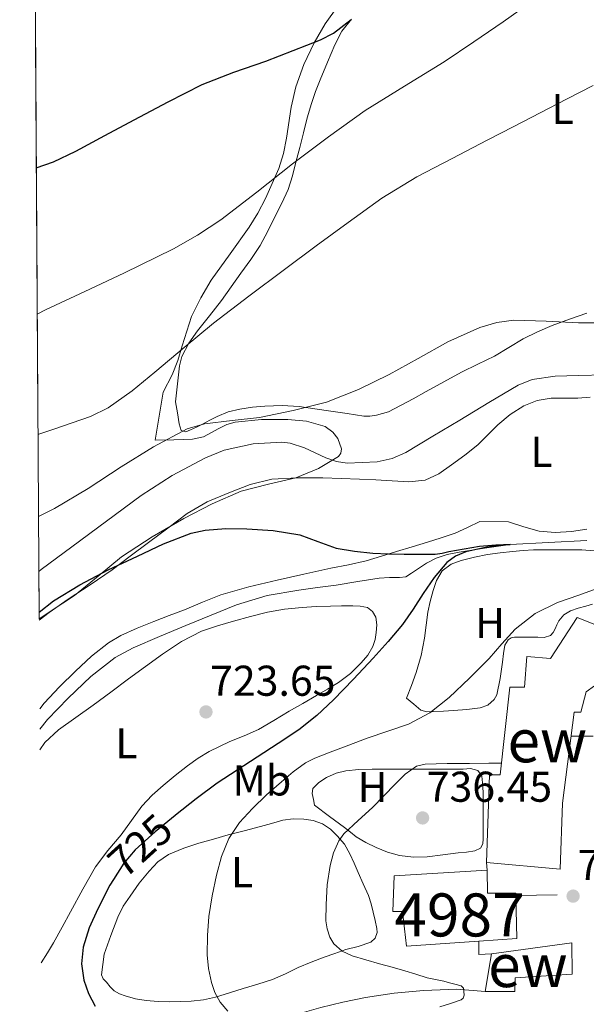
# Model space of a CAD drawing. Units: metres. Extents: x 539265 to 546133, y 4719291 to 4723960.
# Drawn here: x 542680 to 542812, y 4723007 to 4723236 of the extents above; entities that cross this region are included whole.
import ezdxf
from ezdxf.enums import TextEntityAlignment as Align

# ---------------------------------------------------------------- set-up
doc = ezdxf.new("R2010")
doc.units = ezdxf.units.M
doc.header["$MEASUREMENT"] = 0
doc.linetypes.add('DGN Style 3', pattern=[119.96166000000002, 85.68690000000001, -34.27476000000001])
doc.linetypes.add('DGN Style 5', pattern=[59.98083000000001, 25.70607, -34.27476000000001])
for name, color, linetype, lineweight in [('Nivel 11', 7, 'Continuous', 0), ('Nivel 15', 7, 'Continuous', 0), ('Nivel 16', 7, 'Continuous', 0), ('Nivel 21', 7, 'Continuous', 0), ('Nivel 22', 7, 'Continuous', 0), ('Nivel 35', 7, 'Continuous', 0), ('Nivel 36', 7, 'Continuous', 0), ('Nivel 37', 7, 'Continuous', 0), ('Nivel 4', 7, 'Continuous', 0), ('Nivel 41', 7, 'Continuous', 0), ('Nivel 48', 7, 'Continuous', 0), ('Nivel 49', 7, 'Continuous', 0), ('Nivel 5', 7, 'Continuous', 0), ('Nivel 52', 7, 'Continuous', 0), ('Nivel 57', 7, 'Continuous', 0), ('Nivel 7', 7, 'Continuous', 0)]:
    doc.layers.add(name, color=color, linetype=linetype, lineweight=lineweight)
doc.styles.add('Style-Arial', font='txt')
doc.styles.add('Style-Arial Narrow', font='txt')
doc.styles.add('Style-Helvetica-Narrow-Oblique', font='txt')

# ---------------------------------------------------------------- blocks, each defined once
blk = doc.blocks.new('5PATER')
at = {"layer": 'Nivel 7', "linetype": 'Continuous', "lineweight": 0}
h = blk.add_hatch(color=51, dxfattribs=at)
edge = h.paths.add_edge_path()
edge.add_ellipse((0.001121919602155685, 0.002228993922472), major_axis=(-1.095731442372465, -1.110710699892244), ratio=0.9994222409660318, start_angle=0, end_angle=360)

msp = doc.modelspace()

# ---------------------------------------------------------------- linework, layer by layer
at = {"layer": 'Nivel 11', "color": 142, "linetype": 'DGN Style 3', "lineweight": 13}
msp.add_polyline3d([(542812.1600000001, 4723115.01, 726.73), (542803.2300000004, 4723114.58, 725.74), (542794.2899999991, 4723114.050000001, 725), (542788.3500000015, 4723113.27, 724.96), (542782.4200000018, 4723112.34, 724.97), (542779.6900000013, 4723111.790000001, 724.88), (542777.0599999987, 4723110.9, 724.76), (542774.8399999999, 4723109.710000001, 724.59), (542772.7199999988, 4723108.380000001, 724.41), (542771.3999999985, 4723107.41, 724.41), (542770.0300000012, 4723106.560000001, 724.39), (542768.6099999994, 4723106.4, 724.01), (542766.2399999984, 4723106.390000001, 723.72), (542763.870000001, 4723106.290000001, 723.51), (542758.8500000015, 4723105.49, 723.16), (542753.8299999982, 4723104.640000001, 722.9), (542749.4800000004, 4723104.07, 722.78), (542745.1400000006, 4723103.49, 722.65), (542737.7699999996, 4723102.199999999, 722.42), (542730.629999999, 4723100.08, 722.1800000000001), (542724.7399999984, 4723097.68, 721.94), (542718.879999999, 4723095.23, 721.7), (542712.7399999984, 4723092.67, 721.53), (542706.6099999994, 4723090.050000001, 721.37), (542702.4299999997, 4723087.790000001, 721.25), (542696.7600000016, 4723083.4, 721.08), (542691.5, 4723078.4, 720.92), (542686.7199999988, 4723073.369999999, 720.8000000000001), (542684.9299999997, 4723071.18, 720.75)], dxfattribs=at)
at = {"layer": 'Nivel 15', "color": 1, "linetype": 'Continuous', "lineweight": 13, "extrusion": (0.007069365588292686, 0.07710684568106281, 0.9969977725247413), "elevation": 368757.2638823328, "flags": 128}
msp.add_lwpolyline([(-109316.6484093219, -4738536.850156359), (-109317.8184954822, -4738526.905720815), (-109309.0511925854, -4738525.485087164)], dxfattribs=at)
at = {"layer": 'Nivel 15', "color": 51, "linetype": 'Continuous', "lineweight": 13}
for points in [[(542788.8299999982, 4723040.199999999, 743.36), (542789.5199999996, 4723060.52, 743.0600000000001), (542791.9499999993, 4723060.540000001, 743.11), (542794.1900000013, 4723080.949999999, 739.22), (542797.6499999985, 4723080.949999999, 739.62), (542798.1499999985, 4723088.07, 740.45), (542803.6700000018, 4723087.609999999, 737.5500000000001), (542809.8599999994, 4723097.08, 735.33), (542813.9899999984, 4723095.5, 735.89), (542818.4299999997, 4723101.83, 735.84), (542824.75, 4723096.83, 735.83), (542813.9499999993, 4723081.27, 737.52), (542812, 4723079.869999999, 737.78), (542810.7199999988, 4723075.15, 738.59), (542809.1900000013, 4723075.15, 739.19), (542806.5100000016, 4723053.960000001, 740.66), (542805.8999999985, 4723038.6, 743.41), (542788.8299999982, 4723040.199999999, 743.36)], [(542789.9800000004, 4723018.949999999, 745.3100000000001), (542808.6099999994, 4723021.51, 745.27), (542808.7199999988, 4723014.220000001, 744.5500000000001), (542795.4699999988, 4723013.369999999, 743.25), (542795.379999999, 4723010.189999999, 743.14), (542788.5100000016, 4723010.199999999, 743.11), (542789.9800000004, 4723018.949999999, 745.3100000000001)]]:
    msp.add_polyline3d(points, dxfattribs=at)
at = {"layer": 'Nivel 15', "color": 1, "linetype": 'Continuous', "lineweight": 13}
for points in [[(542787.0100000016, 4723021.9, 745.02), (542770.1900000013, 4723020.75, 745.23), (542769.2800000012, 4723028.790000001, 752.23), (542766.9899999984, 4723028.810000001, 752.24), (542767.3399999999, 4723037.08, 752.15), (542788.9400000013, 4723038.41, 751.99)], [(542788.9400000013, 4723038.41, 751.99), (542789.0599999987, 4723033.029999999, 751.44), (542795.6000000015, 4723033.029999999, 744.1), (542795.6099999994, 4723032.49, 744.14)]]:
    msp.add_polyline3d(points, dxfattribs=at)
at = {"layer": 'Nivel 16', "color": 1, "linetype": 'Continuous', "lineweight": 13, "flags": 128}
for points, elevation in [([(542788.8299999982, 4723040.199999999), (542788.9400000013, 4723038.41)], 738.77), ([(542787.0100000016, 4723021.9), (542787.0100000016, 4723018.790000001), (542789.9800000004, 4723018.949999999)], 739.76)]:
    msp.add_lwpolyline(points, dxfattribs=dict(at, elevation=elevation))
at = {"layer": 'Nivel 16', "color": 1, "linetype": 'Continuous', "lineweight": 13, "extrusion": (0.02280768621390044, 0.0004258696595956513, 0.9997397801851247), "elevation": 15130.67574177188, "flags": 128}
msp.add_lwpolyline([(4712075.938801929, -630694.0085298009), (4712075.938801929, -630703.6527197622)], dxfattribs=at)
at = {"layer": 'Nivel 21', "color": 7, "linetype": 'Continuous', "lineweight": 0}
msp.add_polyline3d([(542788.5100000016, 4723010.199999999, 743.11), (542781.8999999985, 4723010.720000001, 735.1), (542774.129999999, 4723010.42, 734.72), (542767.3299999982, 4723009.83, 734.3000000000001), (542760.629999999, 4723008.790000001, 733.5), (542755.3999999985, 4723007.720000001, 732.39), (542750.2899999991, 4723006.449999999, 731.21), (542742.7199999988, 4723004.300000001, 729.53), (542735.1600000001, 4723002.01, 727.9300000000001), (542731.7199999988, 4723000.890000001, 727.53), (542726.629999999, 4722999.15, 727.46), (542721.6499999985, 4722997.470000001, 727.12), (542717.1700000018, 4722996.189999999, 726.36), (542712.7399999984, 4722995.130000001, 725.6), (542709.1600000001, 4722994.609999999, 724.96), (542705.6099999994, 4722994.52, 724.33), (542703.7399999984, 4722994.68, 723.78), (542701.879999999, 4722995.15, 723.24), (542691.9299999997, 4722998.83, 721.96), (542685.3500000015, 4723001.93, 721.35)], dxfattribs=at)
at = {"layer": 'Nivel 22', "color": 30, "linetype": 'DGN Style 5', "lineweight": 30, "elevation": 725, "flags": 128}
msp.add_lwpolyline([(542716.3999999985, 4723051.08), (542711.7300000004, 4723047.290000001), (542707.1400000006, 4723043.119999999), (542704.4699999988, 4723040.040000001), (542702.0899999999, 4723036.210000001)], dxfattribs=at)
at = {"layer": 'Nivel 35', "color": 92, "linetype": 'DGN Style 3', "lineweight": 0}
msp.add_polyline3d([(542754.1999999993, 4723239.189999999, 751.64), (542751.2899999991, 4723235.109999999, 751.7), (542748.75, 4723230.720000001, 751.73), (542746.3500000015, 4723225.689999999, 751.65), (542744.5, 4723220.5, 751.44), (542743.3900000006, 4723215.77, 751.12), (542742.2699999996, 4723208.57, 750.39), (542741.5599999987, 4723205.01, 750.04), (542740.5100000016, 4723201.51, 749.78), (542737.4400000013, 4723194.5, 750.01), (542735.620000001, 4723191.130000001, 750.21), (542733.629999999, 4723187.859999999, 750.1), (542729.1799999997, 4723181.689999999, 749.15), (542724.7699999996, 4723175.52, 748.19), (542722.3500000015, 4723171.390000001, 747.73), (542720.2399999984, 4723167.109999999, 747.27), (542718.0500000007, 4723160.27, 746.7), (542717.0300000012, 4723156.83, 746.36), (542715.6799999997, 4723153.560000001, 745.84), (542713.6099999994, 4723149.52, 745.01), (542711.7899999991, 4723138.310000001, 742.79), (542716.1000000015, 4723138.43, 742.16), (542720.3999999985, 4723138.550000001, 741.54), (542722.9600000009, 4723139.119999999, 741.16), (542726.5899999999, 4723141.029999999, 740.66), (542728.4299999997, 4723141.949999999, 740.42), (542730.3500000015, 4723142.550000001, 740.21), (542736.4499999993, 4723143.16, 739.7), (542742.5899999999, 4723143.16, 739.23), (542746.9600000009, 4723142.790000001, 738.83), (542751.2699999996, 4723141.540000001, 738.34), (542753.0899999999, 4723140.18, 738.01), (542754.1999999993, 4723138.689999999, 737.6800000000001), (542755.0500000007, 4723136.310000001, 737.17), (542754.9400000013, 4723135.290000001, 736.9300000000001), (542754.3900000006, 4723134.529999999, 736.74), (542749.7699999996, 4723131.73, 735.92), (542744.5, 4723129.6, 735.3000000000001), (542738.0899999999, 4723128.15, 734.75), (542731.7899999991, 4723126.470000001, 734.34), (542725.0199999996, 4723123.529999999, 734.02), (542718.4299999997, 4723120.15, 733.7), (542711.0500000007, 4723115.9, 733.2), (542703.9400000013, 4723111.25, 732.71), (542698.4699999988, 4723106.720000001, 732.64), (542692.9800000004, 4723102.25, 732.61), (542687.6000000015, 4723098.65, 732.0500000000001), (542684.7699999996, 4723096.84, 731.76)], dxfattribs=at)
at = {"layer": 'Nivel 36', "color": 92, "linetype": 'Continuous', "lineweight": 0}
for points in [[(542728.75, 4723144.890000001, 734.6), (542726.1499999985, 4723143.859999999, 734.57), (542724.4400000013, 4723142.970000001, 734.75), (542722.7399999984, 4723142.08, 734.94), (542721.370000001, 4723141.390000001, 734.83), (542720, 4723140.710000001, 734.72), (542718.870000001, 4723140.26, 735.01), (542717.8299999982, 4723140.59, 735.32), (542717.3299999982, 4723142.130000001, 735.36), (542716.9100000001, 4723144.68, 735.92), (542716.4800000004, 4723147.23, 736.48), (542716.9499999993, 4723151.42, 736.72), (542717.4299999997, 4723155.6, 736.96), (542717.9600000009, 4723157.810000001, 737.2), (542719.5500000007, 4723160.880000001, 737.8000000000001), (542721.5899999999, 4723163.73, 738.32), (542724.3999999985, 4723167.24, 738.5600000000001), (542727.1499999985, 4723170.77, 738.8100000000001), (542729.4200000018, 4723173.949999999, 739.34), (542731.6799999997, 4723177.140000001, 739.85), (542733.9699999988, 4723180.33, 740.13), (542736.1900000013, 4723183.619999999, 740.4300000000001), (542737.9699999988, 4723186.890000001, 740.86), (542739.5700000003, 4723190.24, 741.29), (542741.1900000013, 4723193.41, 741.6), (542742.6700000018, 4723196.609999999, 741.98), (542743.6799999997, 4723199.76, 742.72), (542744.4800000004, 4723202.960000001, 743.5600000000001), (542745.3599999994, 4723206.390000001, 744.32), (542746.2399999984, 4723209.810000001, 745.08), (542747.129999999, 4723213.24, 746.03), (542748.0799999982, 4723216.630000001, 746.99), (542749.0599999987, 4723219.35, 747.65), (542750.1600000001, 4723222.07, 748.22), (542751.8099999987, 4723226.17, 748.92), (542753.5199999996, 4723230.27, 749.52), (542755.1499999985, 4723233.390000001, 749.95), (542757.4299999997, 4723236.18, 750.25)], [(542812.129999999, 4723167.85, 733.29), (542808.120000001, 4723166.43, 733.29), (542804.1099999994, 4723164.970000001, 733.3100000000001)], [(542804.1099999994, 4723164.970000001, 733.3100000000001), (542800.6499999985, 4723163.550000001, 732.78), (542797.3000000007, 4723161.9, 732.27), (542793.9800000004, 4723159.91, 732.25), (542790.6600000001, 4723157.9, 732.22), (542786.8200000003, 4723156.029999999, 732.03), (542782.9800000004, 4723154.130000001, 731.85), (542778.879999999, 4723151.92, 731.79), (542774.8000000007, 4723149.68, 731.8000000000001), (542771.7800000012, 4723147.92, 731.87), (542766.0500000007, 4723144.960000001, 732.35), (542763.1900000013, 4723144.18, 732.6800000000001), (542761.7100000009, 4723143.93, 732.9), (542760.2399999984, 4723143.949999999, 733.07), (542756.4100000001, 4723144.529999999, 733.1800000000001), (542752.5799999982, 4723145.1, 733.23), (542748.9100000001, 4723145.65, 733.36), (542745.2300000004, 4723146.18, 733.5), (542741.2600000016, 4723146.390000001, 733.64), (542737.2699999996, 4723146.24, 733.77), (542734.3599999994, 4723146.02, 734.16), (542731.4699999988, 4723145.57, 734.59), (542728.75, 4723144.890000001, 734.6)], [(542684.7699999996, 4723096.48, 724.28), (542687.129999999, 4723098.26, 724.52), (542691.5500000007, 4723101.35, 724.97), (542696.6600000001, 4723104.73, 725.17), (542701.7300000004, 4723108.18, 725.29), (542705.9800000004, 4723111.34, 725.37), (542710.2300000004, 4723114.529999999, 725.44), (542714.7100000009, 4723117.92, 725.45), (542719.1999999993, 4723121.310000001, 725.48), (542723.870000001, 4723124, 725.6), (542728.8999999985, 4723126.130000001, 725.72), (542733.8200000003, 4723128.060000001, 725.85), (542738.9100000001, 4723129.25, 725.98), (542744.8399999999, 4723129.6, 726.12), (542750.7699999996, 4723129.57, 726.27), (542755.0300000012, 4723129.449999999, 726.39), (542759.2800000012, 4723129.300000001, 726.57), (542763.0799999982, 4723129.09, 726.84), (542766.879999999, 4723128.859999999, 727.13), (542770.7100000009, 4723128.689999999, 727.41), (542774.5300000012, 4723129.060000001, 727.61), (542777.7300000004, 4723130.5, 727.63), (542780.629999999, 4723132.58, 727.6), (542783.7600000016, 4723134.859999999, 727.64), (542786.7699999996, 4723137.279999999, 727.69), (542789.120000001, 4723139.59, 727.75), (542791.4400000013, 4723141.939999999, 727.82), (542794.2800000012, 4723144.310000001, 727.94), (542797.4600000009, 4723146.35, 728.08), (542800.5700000003, 4723147.59, 728.15), (542803.8099999987, 4723148.130000001, 728.22), (542806.9100000001, 4723148.109999999, 728.5), (542810.0199999996, 4723148.109999999, 728.83), (542812.9100000001, 4723148.359999999, 728.9)], [(542812.120000001, 4723117.66, 725.8100000000001), (542808.5500000007, 4723117.119999999, 725.82), (542804.7800000012, 4723116.91, 725.59), (542801.0300000012, 4723117.199999999, 725.34), (542797.4699999988, 4723118.210000001, 725.37), (542793.9499999993, 4723119.33, 725.4), (542787.2300000004, 4723119.41, 724.57), (542784.3500000015, 4723118.060000001, 724.6), (542781.4899999984, 4723116.689999999, 724.62)], [(542781.4899999984, 4723116.689999999, 724.62), (542778.2899999991, 4723115.65, 724.2), (542775.0700000003, 4723114.640000001, 723.8000000000001), (542771.4800000004, 4723113.550000001, 723.87), (542767.8900000006, 4723112.449999999, 723.88), (542764.370000001, 4723111.369999999, 723.6), (542760.8299999982, 4723110.290000001, 723.3100000000001), (542756.7100000009, 4723109.35, 723), (542752.5799999982, 4723108.58, 722.72), (542746.3399999999, 4723107.199999999, 722.41), (542740.1000000015, 4723105.790000001, 722.24), (542733.5100000016, 4723104.279999999, 722.21), (542727.0300000012, 4723102.390000001, 722.16), (542722.7899999991, 4723100.689999999, 722.01), (542718.5799999982, 4723098.93, 721.87), (542715, 4723097.550000001, 721.76), (542711.4299999997, 4723096.16, 721.6800000000001), (542707.5700000003, 4723094.619999999, 721.62), (542703.7800000012, 4723092.91, 721.5600000000001), (542700.879999999, 4723091.220000001, 721.51), (542696.9200000018, 4723088.1, 721.44), (542693.1999999993, 4723084.640000001, 721.37), (542689.4699999988, 4723081.02, 721.37), (542685.9499999993, 4723077.199999999, 721.4), (542684.8999999985, 4723075.92, 721)], [(542770.2100000009, 4723078.35, 731.44), (542771.3399999999, 4723081.34, 731.08), (542772.4699999988, 4723084.34, 730.73), (542773.6000000015, 4723088.27, 730.32), (542774.3900000006, 4723092.32, 729.95), (542774.7899999991, 4723095.32, 729.9), (542775.1700000018, 4723098.32, 729.9), (542775.7300000004, 4723100.859999999, 729.5500000000001), (542776.4200000018, 4723103.380000001, 729.2), (542777.1900000013, 4723105.73, 729.29), (542778.5100000016, 4723107.939999999, 729.39), (542780.5599999987, 4723109.52, 729.14), (542782.9499999993, 4723110.380000001, 728.94), (542785.9800000004, 4723111.17, 728.94), (542789.0399999991, 4723111.76, 728.94), (542791.9499999993, 4723112.16, 728.95), (542794.870000001, 4723112.49, 728.96), (542797.3099999987, 4723112.720000001, 728.97), (542799.7600000016, 4723112.83, 728.99), (542801.629999999, 4723112.83, 729), (542803.5100000016, 4723112.83, 729.02), (542805.8200000003, 4723112.83, 729.26), (542808.129999999, 4723112.83, 729.53), (542810.9899999984, 4723112.810000001, 729.62), (542813.8399999999, 4723112.619999999, 729.71)], [(542684.9600000009, 4723066.35, 721.89), (542686.0599999987, 4723068.060000001, 722.0600000000001), (542689.3000000007, 4723071.029999999, 722.38), (542693.3099999987, 4723073.880000001, 722.54), (542697.3099999987, 4723076.720000001, 722.57), (542701.4499999993, 4723079.790000001, 722.54), (542705.5899999999, 4723082.85, 722.59), (542709.5300000012, 4723085.73, 722.8000000000001), (542713.4899999984, 4723088.58, 723), (542717.8399999999, 4723091.51, 723.22), (542722.5100000016, 4723093.91, 723.44), (542726.2300000004, 4723095.189999999, 723.62), (542730, 4723096.27, 723.8000000000001), (542733.8999999985, 4723097.380000001, 724.03), (542737.8399999999, 4723098.369999999, 724.27), (542741.8599999994, 4723099.050000001, 724.37), (542745.9100000001, 4723099.439999999, 724.46), (542749.1999999993, 4723099.65, 724.72), (542752.5, 4723099.790000001, 725), (542755.0899999999, 4723099.84, 725.1), (542757.6999999993, 4723099.84, 725.21), (542759.4100000001, 4723099.790000001, 725.36), (542761.1099999994, 4723099.439999999, 725.52), (542762.3299999982, 4723098.550000001, 725.6), (542763.0399999991, 4723097.18, 725.6800000000001), (542763.2699999996, 4723095.42, 725.89), (542763.120000001, 4723093.66, 726.11), (542762.879999999, 4723092.01, 726.1800000000001), (542762.3900000006, 4723090.380000001, 726.14), (542761.1900000013, 4723088.34, 725.97), (542759.6700000018, 4723086.58, 725.76), (542757.1499999985, 4723084.1, 725.36), (542754.370000001, 4723082, 724.99), (542751.8099999987, 4723080.49, 724.82), (542749.25, 4723078.99, 724.73), (542746.0700000003, 4723077.16, 724.72), (542742.879999999, 4723075.33, 724.6800000000001), (542739.3500000015, 4723073.189999999, 724.35), (542735.7899999991, 4723071.1, 723.96), (542732.4800000004, 4723069.609999999, 723.88), (542729.120000001, 4723068.26, 723.77), (542726.7100000009, 4723067.17, 723.49), (542724.3399999999, 4723066, 723.2), (542721.7399999984, 4723064.42, 723.04), (542719.2600000016, 4723062.640000001, 722.89), (542716.3999999985, 4723060.42, 722.44), (542713.620000001, 4723058.1, 722), (542711.0500000007, 4723055.790000001, 722.0500000000001), (542708.6900000013, 4723053.27, 722.11), (542706.2399999984, 4723049.93, 721.78), (542703.870000001, 4723046.560000001, 721.47), (542700.7600000016, 4723042.949999999, 721.26), (542697.8999999985, 4723039.17, 721.0500000000001), (542694.9699999988, 4723033.949999999, 720.76), (542692.0799999982, 4723028.689999999, 720.46), (542690.1099999994, 4723025.109999999, 720.35), (542688.1400000006, 4723021.52, 720.27), (542686.75, 4723019.15, 720.09), (542685.2600000016, 4723016.810000001, 719.9300000000001)], [(542813.4499999993, 4723100.199999999, 730.21), (542811.870000001, 4723099.77, 730.2), (542810.0899999999, 4723099.26, 730.3100000000001), (542808.3200000003, 4723098.67, 730.41), (542806.8099999987, 4723097.75, 730.48), (542805.6499999985, 4723096.380000001, 730.5600000000001), (542805.1700000018, 4723095.439999999, 730.75), (542804.7399999984, 4723094.49, 730.94), (542804.3299999982, 4723093.66, 730.96), (542803.6999999993, 4723092.93, 730.92), (542802.25, 4723092.5, 730.79), (542800.7699999996, 4723092.529999999, 730.67), (542798.8500000015, 4723092.529999999, 730.59), (542796.9299999997, 4723092.529999999, 730.5600000000001), (542795.3099999987, 4723092.58, 730.58), (542794.5300000012, 4723092.42, 730.6), (542793.8299999982, 4723091.92, 730.6), (542793.0700000003, 4723090.67, 730.61), (542792.7399999984, 4723088.73, 730.6), (542792.5599999987, 4723086.77, 730.6), (542792, 4723082.960000001, 730.77), (542791.2199999988, 4723079.17, 730.92), (542790.620000001, 4723078.040000001, 730.92), (542789.129999999, 4723076.75, 730.91), (542787.3099999987, 4723076.09, 730.91), (542784.2300000004, 4723075.73, 730.92), (542781.1400000006, 4723075.5, 730.94), (542778.8000000007, 4723075.369999999, 730.94), (542776.4699999988, 4723075.26, 730.92), (542774.9100000001, 4723075.189999999, 730.6), (542773.5399999991, 4723075.6, 730.44), (542771.870000001, 4723076.98, 730.94), (542770.2100000009, 4723078.35, 731.44)], [(542748.8000000007, 4723053.49, 734.86), (542748.5399999991, 4723054.84, 734.76), (542748.2699999996, 4723056.189999999, 734.65), (542748.4499999993, 4723057.33, 734.64), (542749.8099999987, 4723058.75, 734.82), (542751.629999999, 4723059.890000001, 735.02), (542753.8200000003, 4723060.939999999, 735.19), (542756.0799999982, 4723061.470000001, 735.36), (542759.1499999985, 4723061.77, 735.74), (542762.2300000004, 4723061.9, 736.09), (542766.379999999, 4723061.9, 736.25), (542770.5300000012, 4723061.9, 736.3000000000001), (542774.1700000018, 4723061.9, 736.3100000000001), (542777.8099999987, 4723061.9, 736.32), (542780.5899999999, 4723061.9, 736.34), (542783.3599999994, 4723061.9, 736.36), (542785.1000000015, 4723061.98, 736.37), (542786.8200000003, 4723061.52, 736.36), (542787.7199999988, 4723060.25, 736.36), (542787.9100000001, 4723058.699999999, 736.35), (542787.9899999984, 4723056.4, 736.34), (542788.0300000012, 4723054.09, 736.33), (542788.0300000012, 4723051.83, 736.51), (542788.0300000012, 4723049.57, 736.7), (542788.0300000012, 4723047.619999999, 736.73), (542788.0300000012, 4723045.66, 736.76), (542787.9699999988, 4723044.52, 736.79), (542787.379999999, 4723043.529999999, 736.8000000000001), (542786.1099999994, 4723042.869999999, 736.76), (542784.1600000001, 4723042.550000001, 736.6800000000001), (542782.1900000013, 4723042.41, 736.59), (542778.620000001, 4723041.92, 736.46), (542775.0399999991, 4723041.52, 736.32), (542771.8200000003, 4723041.41, 736.15), (542768.5899999999, 4723041.76, 735.96), (542765.8099999987, 4723042.550000001, 735.83), (542763.1400000006, 4723043.66, 735.69), (542760.7199999988, 4723044.790000001, 735.5600000000001), (542758.4600000009, 4723046.140000001, 735.44), (542757.1400000006, 4723047.220000001, 735.4300000000001), (542755.8200000003, 4723048.290000001, 735.4), (542752.3099999987, 4723050.890000001, 735.13), (542748.8000000007, 4723053.49, 734.86)], [(542699.8599999994, 4723018.85, 727.6800000000001), (542701.4600000009, 4723023.17, 727.9), (542703.0700000003, 4723027.49, 728.12), (542704.3500000015, 4723030, 728.4), (542705.9200000018, 4723032.369999999, 728.72), (542708.0300000012, 4723035.35, 728.72), (542710.3399999999, 4723038.189999999, 728.76), (542712.4100000001, 4723040.33, 729.2), (542714.879999999, 4723041.99, 729.66), (542718.3900000006, 4723043.49, 730.02), (542721.9200000018, 4723044.640000001, 730.4), (542725.3200000003, 4723045.609999999, 731.28), (542728.7399999984, 4723046.560000001, 732.12), (542732.4600000009, 4723047.540000001, 732.41), (542736.2199999988, 4723048.51, 732.67), (542738.8200000003, 4723049.25, 732.9300000000001), (542741.4200000018, 4723049.98, 733.24), (542743.8599999994, 4723050.310000001, 733.7), (542746.3200000003, 4723050.24, 734.14), (542748.5300000012, 4723049.91, 734.39), (542750.6999999993, 4723049.119999999, 734.64), (542752.5599999987, 4723047.93, 734.89), (542754.1099999994, 4723046.4, 735.13), (542755.7600000016, 4723044.390000001, 735.37), (542757.0599999987, 4723042.220000001, 735.6), (542758.0199999996, 4723040.050000001, 735.91), (542758.9899999984, 4723037.859999999, 736.24), (542760.1600000001, 4723035.210000001, 736.32), (542761.3299999982, 4723032.529999999, 736.41), (542761.9499999993, 4723030.59, 736.69), (542762.4299999997, 4723028.640000001, 737), (542762.9200000018, 4723026.720000001, 737.38), (542763.3299999982, 4723024.800000001, 737.71), (542763.3500000015, 4723023.9, 737.64), (542762.879999999, 4723022.58, 737.17), (542761.870000001, 4723021.609999999, 736.76), (542758.9800000004, 4723020.640000001, 736.4300000000001), (542756.1000000015, 4723019.92, 736.01), (542753.5500000007, 4723019.029999999, 735.41), (542751.0199999996, 4723018.130000001, 734.73), (542748.0300000012, 4723016.970000001, 733.73), (542745.0399999991, 4723015.76, 732.78), (542742.0599999987, 4723014.32, 732.46), (542739.0399999991, 4723012.99, 732.27), (542735.6499999985, 4723011.92, 731.5500000000001), (542732.2100000009, 4723010.85, 730.86), (542729.0100000016, 4723009.85, 730.83), (542725.8099999987, 4723008.859999999, 730.78), (542722.9699999988, 4723008.25, 730.12), (542720.1000000015, 4723007.949999999, 729.48), (542717.6499999985, 4723007.83, 729.19), (542715.1999999993, 4723007.790000001, 728.94), (542712.4299999997, 4723007.85, 728.73), (542709.6600000001, 4723008.050000001, 728.51), (542707.2100000009, 4723008.5, 728.2), (542704.8099999987, 4723009.189999999, 727.82), (542703.4899999984, 4723009.609999999, 727.5600000000001), (542702.25, 4723010.310000001, 727.29), (542701.2800000012, 4723011.279999999, 727.14), (542700.4299999997, 4723012.34, 727.13), (542699.6700000018, 4723013.119999999, 727.4), (542699.2899999991, 4723014.02, 727.64), (542699.5799999982, 4723016.43, 727.66), (542699.8599999994, 4723018.85, 727.6800000000001)]]:
    msp.add_polyline3d(points, dxfattribs=at)
at = {"layer": 'Nivel 4', "color": 30, "linetype": 'Continuous', "lineweight": 30, "flags": 128}
for points, elevation in [([(542684.120000001, 4723201.68), (542688.1000000015, 4723203.07), (542693.2699999996, 4723205.540000001), (542700.0700000003, 4723209.18), (542706.879999999, 4723212.800000001), (542714.7399999984, 4723217.02), (542722.7199999988, 4723220.99), (542730.0599999987, 4723223.85), (542737.4899999984, 4723226.470000001), (542743.870000001, 4723228.890000001), (542750.2100000009, 4723231.41), (542753.2600000016, 4723232.970000001), (542757.370000001, 4723236.140000001)], 750), ([(542684.7600000016, 4723098.34), (542688.1499999985, 4723100.98), (542694.2300000004, 4723104.720000001), (542700.8599999994, 4723108.18), (542707.620000001, 4723111.41), (542713.7300000004, 4723114.24), (542720.129999999, 4723116.689999999), (542723.3599999994, 4723117.449999999), (542728.2199999988, 4723117.83), (542733.0899999999, 4723117.75), (542739.2300000004, 4723117.35), (542745.3599999994, 4723116.35), (542749.6099999994, 4723114.75), (542753.8599999994, 4723113.23), (542758.1099999994, 4723112.529999999), (542762.3999999985, 4723112.109999999), (542766.0100000016, 4723111.91), (542769.620000001, 4723111.810000001), (542771.1000000015, 4723111.810000001), (542772.5799999982, 4723111.810000001), (542774.7300000004, 4723111.810000001), (542776.879999999, 4723111.810000001), (542778.4899999984, 4723112.060000001), (542780.0799999982, 4723112.460000001), (542783.620000001, 4723113.109999999), (542787.1700000018, 4723113.710000001), (542790.9499999993, 4723114.02), (542792.7399999984, 4723114.060000001), (542794.129999999, 4723114.060000001), (542794.2899999991, 4723114.050000001), (542793.5799999982, 4723113.98), (542791.1700000018, 4723113.779999999), (542788.870000001, 4723113.5), (542783.9800000004, 4723112.390000001), (542781.629999999, 4723111.4), (542779.5500000007, 4723109.869999999), (542776.6099999994, 4723106.390000001), (542774.1000000015, 4723102.720000001), (542771.75, 4723099.060000001), (542769.3000000007, 4723095.49), (542765.9600000009, 4723091.52), (542762.4699999988, 4723087.68), (542757.8900000006, 4723082.779999999), (542753.1999999993, 4723077.98), (542749.3399999999, 4723074.300000001), (542745.1499999985, 4723071.02), (542740.3200000003, 4723067.84), (542735.4699999988, 4723064.67), (542730.8099999987, 4723061.65), (542726.1600000001, 4723058.609999999), (542721.2600000016, 4723055), (542716.5100000016, 4723051.17), (542716.3999999985, 4723051.08)], 725), ([(542702.0899999999, 4723036.210000001), (542701.25, 4723034.869999999), (542698.3999999985, 4723029.359999999), (542696.4200000018, 4723024.970000001), (542694.9899999984, 4723020.449999999), (542694.5899999999, 4723016.630000001), (542695.1700000018, 4723012.800000001), (542696.2800000012, 4723009.720000001), (542697.8200000003, 4723006.800000001)], 725)]:
    msp.add_lwpolyline(points, dxfattribs=dict(at, elevation=elevation))
at = {"layer": 'Nivel 49', "color": 7, "linetype": 'Continuous', "lineweight": 0, "extrusion": (0.0001539515416901019, -0.02499566767701662, 0.9996875476349113), "elevation": -117241.8805021568, "flags": 128}
msp.add_lwpolyline([(571764.0879266672, 4718208.476137349), (571764.0879266672, 4718942.589432284)], dxfattribs=at)
at = {"layer": 'Nivel 5', "color": 30, "linetype": 'Continuous', "lineweight": 0, "flags": 128}
for points, elevation in [([(542684.3299999982, 4723167.65), (542686.2600000016, 4723168.609999999), (542695.370000001, 4723172.869999999), (542704.4800000004, 4723177.140000001), (542716.0199999996, 4723182.85), (542721.620000001, 4723186.029999999), (542727.0300000012, 4723189.540000001), (542735.4100000001, 4723195.99), (542743.6799999997, 4723202.58), (542752.0599999987, 4723208.859999999), (542760.5799999982, 4723214.960000001), (542769.7600000016, 4723220.65), (542778.9800000004, 4723226.290000001), (542785.8500000015, 4723230.91), (542792.6700000018, 4723235.619999999), (542799.5599999987, 4723240.439999999)], 745), ([(542684.5, 4723139.689999999), (542688.2199999988, 4723140.890000001), (542696.75, 4723143.810000001), (542700.8000000007, 4723145.880000001), (542706.379999999, 4723149.810000001), (542711.6999999993, 4723154.15), (542718.4800000004, 4723159.890000001), (542725.3299999982, 4723165.540000001), (542733.5500000007, 4723171.800000001), (542741.8099999987, 4723178.02), (542749.2199999988, 4723183.5), (542756.6600000001, 4723188.949999999), (542764.4600000009, 4723194.57), (542772.6400000006, 4723199.58), (542780.8000000007, 4723203.83), (542788.9600000009, 4723208.060000001), (542795.120000001, 4723211.26), (542801.2800000012, 4723214.460000001), (542807.4299999997, 4723217.6), (542813.5700000003, 4723220.77)], 740), ([(542684.620000001, 4723120.57), (542688.3099999987, 4723122.449999999), (542696.1700000018, 4723127.119999999), (542703.8599999994, 4723132.109999999), (542711.3299999982, 4723136.810000001), (542719.1700000018, 4723140.949999999), (542723.2600000016, 4723142.16), (542729.6400000006, 4723142.880000001), (542736.0199999996, 4723143.630000001), (542743.8500000015, 4723145.220000001), (542751.620000001, 4723147.199999999), (542759.0100000016, 4723150.1), (542766.1499999985, 4723153.57), (542772.9499999993, 4723157.35), (542779.7899999991, 4723161.17), (542787.2899999991, 4723164.529999999), (542791.1700000018, 4723165.68), (542795.1499999985, 4723166.220000001), (542802.6700000018, 4723165.99), (542810.1900000013, 4723165.6), (542816.9800000004, 4723165.609999999)], 735), ([(542684.6999999993, 4723107.810000001), (542685.2699999996, 4723108.25), (542692.3399999999, 4723113.52), (542700.4100000001, 4723119.51), (542708.5300000012, 4723125.439999999), (542715.6900000013, 4723130.130000001), (542723.4299999997, 4723134.27), (542727.7899999991, 4723136.02), (542734.5500000007, 4723137.470000001), (542741.2300000004, 4723137.859999999), (542743.1400000006, 4723137.65), (542746.4499999993, 4723136.550000001), (542751.4200000018, 4723134.27), (542753.9100000001, 4723133.390000001), (542756.3999999985, 4723133.01), (542763.379999999, 4723133.33), (542766.8299999982, 4723134.08), (542770.0199999996, 4723135.470000001), (542776.3200000003, 4723139.25), (542782.6099999994, 4723143.02), (542789.3500000015, 4723147.07), (542796.129999999, 4723151.09), (542799.4100000001, 4723152.439999999), (542804.7600000016, 4723153.210000001), (542810.2100000009, 4723153.390000001), (542816.3299999982, 4723153.49)], 730), ([(542815.1499999985, 4723104.060000001), (542810.2399999984, 4723102.34), (542805.3299999982, 4723100.609999999)], 730), ([(542805.3299999982, 4723100.609999999), (542800.0899999999, 4723098.040000001), (542795.4699999988, 4723094.41), (542792.3999999985, 4723091.029999999), (542789.3900000006, 4723087.609999999), (542784.8299999982, 4723083.01), (542780.1000000015, 4723078.540000001), (542775.620000001, 4723074.99), (542770.629999999, 4723072.300000001), (542765.8500000015, 4723070.689999999), (542761.0700000003, 4723069.1), (542756.7699999996, 4723067.449999999), (542752.4699999988, 4723065.790000001), (542750.6600000001, 4723065.1), (542748.8500000015, 4723064.4), (542746.7399999984, 4723063.35), (542743.8599999994, 4723061.25), (542741.120000001, 4723058.93), (542737.6799999997, 4723055.91), (542734.379999999, 4723052.720000001), (542731.370000001, 4723049.449999999), (542728.8599999994, 4723045.76), (542727.1600000001, 4723041.560000001), (542726.0300000012, 4723037.199999999), (542725.0300000012, 4723032.42), (542724.2699999996, 4723027.6), (542723.9100000001, 4723023.17), (542723.870000001, 4723018.74), (542724.1799999997, 4723015.49), (542724.8500000015, 4723012.26), (542725.6499999985, 4723009.92), (542726.8500000015, 4723007.699999999), (542728.6400000006, 4723005.640000001)], 730), ([(542813.5899999999, 4723069.540000001), (542811.5100000016, 4723069.550000001), (542809.6700000018, 4723069.550000001), (542808.4800000004, 4723069.560000001)], 735), ([(542792.25, 4723063.23), (542789.3200000003, 4723063.220000001), (542784.8299999982, 4723063.210000001), (542779.6799999997, 4723063.210000001), (542774.5300000012, 4723063.050000001), (542772.5399999991, 4723062.540000001), (542769.8999999985, 4723060.699999999), (542767.5399999991, 4723058.4), (542764.8999999985, 4723055.67), (542762.3000000007, 4723052.939999999), (542758.9499999993, 4723049.949999999), (542755.629999999, 4723046.82), (542754.4499999993, 4723045.18), (542753.25, 4723042.43), (542752.4800000004, 4723039.49), (542751.7899999991, 4723034.939999999), (542751.5, 4723030.4), (542751.4600000009, 4723026.609999999), (542751.7199999988, 4723024.710000001), (542752.370000001, 4723022.82), (542753.3200000003, 4723021.279999999), (542755.2600000016, 4723019.550000001), (542757.5799999982, 4723018.48), (542760.7600000016, 4723017.540000001), (542763.9400000013, 4723016.640000001), (542766.8599999994, 4723015.83), (542769.7800000012, 4723015.02), (542772.3999999985, 4723014.18), (542775.0199999996, 4723013.34), (542776.9499999993, 4723012.949999999), (542778.879999999, 4723012.560000001), (542780.1799999997, 4723012.220000001), (542781.4699999988, 4723011.890000001), (542782.879999999, 4723011.529999999), (542783.4800000004, 4723010.949999999), (542783.629999999, 4723009.34), (542783.3599999994, 4723008.619999999), (542782.879999999, 4723008.210000001), (542780.4200000018, 4723007.41), (542777.9499999993, 4723006.609999999)], 735)]:
    msp.add_lwpolyline(points, dxfattribs=dict(at, elevation=elevation))
at = {"layer": 'Nivel 52', "color": 1, "linetype": 'Continuous', "lineweight": 13}
for points in [[(542788.8299999982, 4723040.199999999, 743.36), (542805.8999999985, 4723038.6, 743.41), (542806.5100000016, 4723053.960000001, 740.66), (542809.1900000013, 4723075.15, 739.19), (542810.7199999988, 4723075.15, 738.59), (542812, 4723079.869999999, 737.78), (542813.9499999993, 4723081.27, 737.52), (542824.75, 4723096.83, 735.83), (542818.4299999997, 4723101.83, 735.84), (542813.9899999984, 4723095.5, 735.89), (542809.8599999994, 4723097.08, 735.33), (542803.6700000018, 4723087.609999999, 737.5500000000001), (542798.1499999985, 4723088.07, 740.45), (542797.6499999985, 4723080.949999999, 739.62), (542794.1900000013, 4723080.949999999, 739.22), (542791.9499999993, 4723060.540000001, 743.11), (542789.5199999996, 4723060.52, 743.0600000000001)], [(542787.0100000016, 4723021.9, 745.02), (542795.870000001, 4723022.51, 744.91), (542795.6099999994, 4723032.49, 744.14), (542795.6000000015, 4723033.029999999, 744.1), (542789.0599999987, 4723033.029999999, 751.44), (542788.9400000013, 4723038.41, 751.99), (542767.3399999999, 4723037.08, 752.15), (542766.9899999984, 4723028.810000001, 752.24), (542769.2800000012, 4723028.790000001, 752.23), (542770.1900000013, 4723020.75, 745.23)], [(542789.9800000004, 4723018.949999999, 745.3100000000001), (542788.5100000016, 4723010.199999999, 743.11), (542795.379999999, 4723010.189999999, 743.14), (542795.4699999988, 4723013.369999999, 743.25), (542808.7199999988, 4723014.220000001, 744.5500000000001), (542808.6099999994, 4723021.51, 745.27)]]:
    msp.add_polyline3d(points, close=True, dxfattribs=at)
at = {"layer": 'Nivel 57', "color": 92, "linetype": 'DGN Style 3', "lineweight": 0}
msp.add_polyline3d([(542680.25, 4723830.710000001, 750.11), (542684.7699999996, 4723096.84, 731.76), (542687.6000000015, 4723098.65, 732.0500000000001), (542692.9800000004, 4723102.25, 732.61), (542698.4699999988, 4723106.720000001, 732.64), (542703.9400000013, 4723111.25, 732.71), (542711.0500000007, 4723115.9, 733.2), (542718.4299999997, 4723120.15, 733.7), (542725.0199999996, 4723123.529999999, 734.02), (542731.7899999991, 4723126.470000001, 734.34), (542738.0899999999, 4723128.15, 734.75), (542744.5, 4723129.6, 735.3000000000001), (542749.7699999996, 4723131.73, 735.92), (542754.3900000006, 4723134.529999999, 736.74), (542754.9400000013, 4723135.290000001, 736.9300000000001), (542755.0500000007, 4723136.310000001, 737.17), (542754.1999999993, 4723138.689999999, 737.6800000000001), (542753.0899999999, 4723140.18, 738.01), (542751.2699999996, 4723141.540000001, 738.34), (542746.9600000009, 4723142.790000001, 738.83), (542742.5899999999, 4723143.16, 739.23), (542736.4499999993, 4723143.16, 739.7), (542730.3500000015, 4723142.550000001, 740.21), (542728.4299999997, 4723141.949999999, 740.42), (542726.5899999999, 4723141.029999999, 740.66), (542722.9600000009, 4723139.119999999, 741.16), (542720.3999999985, 4723138.550000001, 741.54), (542716.1000000015, 4723138.43, 742.16), (542711.7899999991, 4723138.310000001, 742.79), (542713.6099999994, 4723149.52, 745.01), (542715.6799999997, 4723153.560000001, 745.84), (542717.0300000012, 4723156.83, 746.36), (542718.0500000007, 4723160.27, 746.7), (542720.2399999984, 4723167.109999999, 747.27), (542722.3500000015, 4723171.390000001, 747.73), (542724.7699999996, 4723175.52, 748.19), (542729.1799999997, 4723181.689999999, 749.15), (542733.629999999, 4723187.859999999, 750.1), (542735.620000001, 4723191.130000001, 750.21), (542737.4400000013, 4723194.5, 750.01), (542740.5100000016, 4723201.51, 749.78), (542741.5599999987, 4723205.01, 750.04), (542742.2699999996, 4723208.57, 750.39), (542743.3900000006, 4723215.77, 751.12), (542744.5, 4723220.5, 751.44), (542746.3500000015, 4723225.689999999, 751.65), (542748.75, 4723230.720000001, 751.73), (542751.2899999991, 4723235.109999999, 751.7), (542754.1999999993, 4723239.189999999, 751.64)], dxfattribs=at)

# ---------------------------------------------------------------- block references
at = {"layer": 'Nivel 7', "color": 51, "linetype": 'Continuous', "lineweight": 0}
for p in [(542723.5700000003, 4723075.17, 723.65), (542773.9400000013, 4723050.529999999, 736.45), (542808.9400000013, 4723032.35, 738.82)]:
    msp.add_blockref('5PATER', p, dxfattribs=at)

# ---------------------------------------------------------------- texts
at = {"layer": 'Nivel 37', "color": 92, "linetype": 'Continuous', "lineweight": 0, "style": 'Style-Arial Narrow'}
for s, p in [('L', (542806.5231471024, 4723215.319979999, 739.62)), ('L', (542801.5931471027, 4723135.63998, 727.17)), ('H', (542789.6192019694, 4723095.849979999, 729.79)), ('L', (542705.0631471053, 4723067.86998, 724.26)), ('Mb', (542736.5848305859, 4723059.239979999, 728.24)), ('H', (542762.3092019707, 4723057.70998, 735.49)), ('L', (542731.9631471038, 4723037.909979999, 731.6))]:
    msp.add_text(s, height=6.99996, dxfattribs=at).set_placement(p, align=Align.MIDDLE_CENTER)
at = {"layer": 'Nivel 41', "color": 7, "linetype": 'Continuous', "lineweight": 0, "style": 'Style-Arial'}
for s, p in [('723.65', (542724.5300000012, 4723078.92, 723.65)), ('736.45', (542774.8999999985, 4723054.279999999, 736.45)), ('738.82', (542809.9800000004, 4723036.1, 738.82))]:
    msp.add_text(s, height=6.99996, dxfattribs=at).set_placement(p)
at = {"layer": 'Nivel 41', "color": 7, "linetype": 'Continuous', "lineweight": 0, "style": 'Style-Helvetica-Narrow-Oblique'}
msp.add_text('725', height=6.9999, rotation=42.20156571565504, dxfattribs=at).set_placement((542708.2497124784, 4723044.130705614, 725), align=Align.MIDDLE_CENTER)
at = {"layer": 'Nivel 48', "color": 1, "linetype": 'Continuous', "lineweight": 0, "style": 'Style-Arial Narrow'}
for s, p in [('ew', (542802.9339020476, 4723068.45998, 734.72)), ('4987', (542782.522143893, 4723027.979979999, 735.88)), ('ew', (542798.4339020476, 4723016.19998, 741.53))]:
    msp.add_text(s, height=9.99996, dxfattribs=at).set_placement(p, align=Align.MIDDLE_CENTER)

doc.saveas('drawing.dxf')
